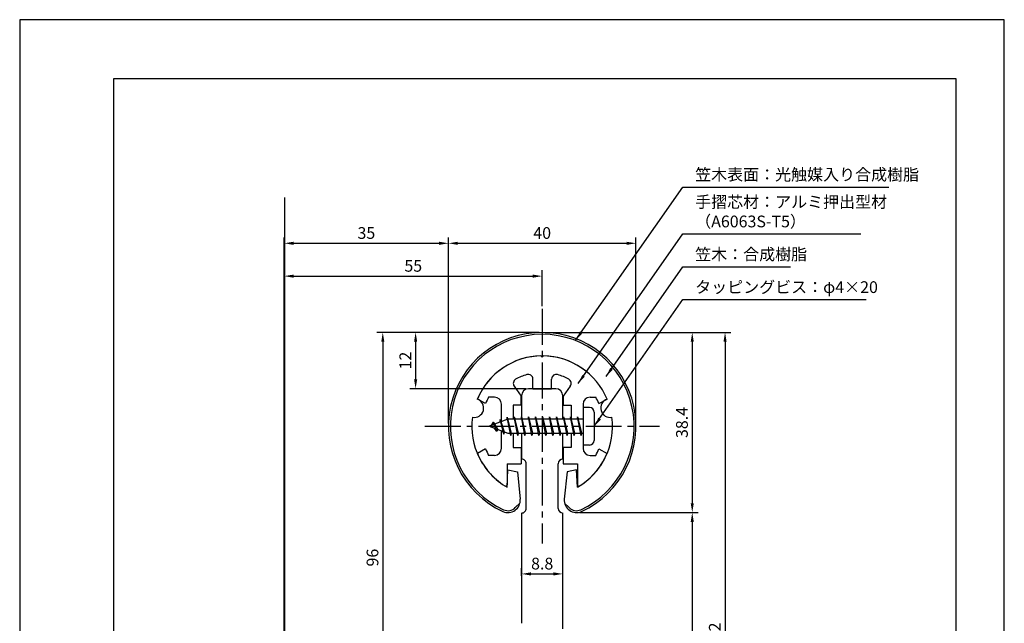
# Model space of a CAD drawing. Extents: x 0 to 210, y 0 to 297.
# Drawn here: x 0 to 210, y 168 to 297 of the extents above; entities that cross this region are included whole.
import ezdxf

# ---------------------------------------------------------------- set-up
doc = ezdxf.new("R2010")
doc.units = 0
doc.header["$LTSCALE"] = 0.4
doc.linetypes.add('CENTER2', pattern=[28.575, 19.05, -3.175, 3.175, -3.175])
doc.layers.get('DEFPOINTS').update_dxf_attribs({"linetype": 'CONTINUOUS'})
for name, color, linetype in [('BIS', 7, 'CONTINUOUS'), ('CENTER', 6, 'CENTER2'), ('DIMS', 1, 'CONTINUOUS'), ('GENKYO', 3, 'CONTINUOUS'), ('MODEL', 7, 'CONTINUOUS'), ('SHINZAI', 7, 'CONTINUOUS'), ('TITLE', 7, 'CONTINUOUS'), ('ZYUSHI', 7, 'CONTINUOUS'), ('ZYUSHI2', 9, 'CONTINUOUS')]:
    doc.layers.add(name, color=color, linetype=linetype)
doc.styles.add('DIMS', font='romans.shx', dxfattribs={"width": 0.75, "bigfont": 'bigfont.shx'})
doc.styles.get("Standard").update_dxf_attribs({"font": 'romans.shx', "bigfont": 'bigfont.shx'})
doc.dimstyles.new('DIMS', dxfattribs={"dimscale": 0, "dimtxt": 2.5, "dimasz": 2, "dimexe": 1.25, "dimexo": 0.625, "dimtad": 1, "dimtxsty": 'DIMS', "dimcen": 0, "dimclrt": 7, "dimazin": 3, "dimtfac": 1, "dimtmove": 0, "dimatfit": 3})
doc.dimstyles.new('DIMS2', dxfattribs={"dimscale": 2, "dimtxt": 2.5, "dimasz": 2, "dimexe": 1, "dimexo": 1, "dimtad": 1, "dimtxsty": 'DIMS', "dimcen": 0, "dimclrt": 7, "dimazin": 3, "dimtfac": 1, "dimtix": 1, "dimtmove": 0, "dimatfit": 3})

# ---------------------------------------------------------------- blocks, each defined once
blk = doc.blocks.new('*D12')
at = {"layer": 'DEFPOINTS', "color": 0}
for p in [(111.44, 242.34), (111.44, 235.34), (56.44, 157.84)]:
    blk.add_point(p, dxfattribs=at)
at = {"layer": 'DIMS', "color": 0}
for p, q in [((56.44, 158.46), (56.44, 243.59)), ((58.44, 242.34), (109.44, 242.34)), ((111.44, 235.96), (111.44, 243.59))]:
    blk.add_line(p, q, dxfattribs=at)
for points in [[(58.44, 242.67), (58.44, 242), (56.44, 242.34)], [(109.44, 242.67), (109.44, 242), (111.44, 242.34)]]:
    blk.add_solid(points, dxfattribs=at)
at = {"layer": 'DIMS', "color": 7, "insert": (83.94, 244.21), "char_height": 2.5, "attachment_point": 5, "style": 'DIMS'}
blk.add_mtext('55', dxfattribs=at)
blk = doc.blocks.new('*D13')
at = {"layer": 'DEFPOINTS', "color": 0}
for p in [(91.44, 249.34), (91.44, 210.34), (56.44, 157.84)]:
    blk.add_point(p, dxfattribs=at)
at = {"layer": 'DIMS', "color": 0}
for p, q in [((56.44, 158.46), (56.44, 250.59)), ((91.44, 210.96), (91.44, 250.59)), ((58.44, 249.34), (89.44, 249.34))]:
    blk.add_line(p, q, dxfattribs=at)
for points in [[(58.44, 249.67), (58.44, 249), (56.44, 249.34)], [(89.44, 249.67), (89.44, 249), (91.44, 249.34)]]:
    blk.add_solid(points, dxfattribs=at)
at = {"layer": 'DIMS', "color": 7, "insert": (73.94, 251.21), "char_height": 2.5, "attachment_point": 5, "style": 'DIMS'}
blk.add_mtext('35', dxfattribs=at)
blk = doc.blocks.new('*D14')
at = {"layer": 'DEFPOINTS', "color": 0}
for p in [(111.44, 230.34), (77.44, 134.34), (82.95, 134.34)]:
    blk.add_point(p, dxfattribs=at)
at = {"layer": 'DIMS', "color": 0}
for p, q in [((110.82, 230.34), (76.19, 230.34)), ((77.44, 228.34), (77.44, 136.34)), ((82.32, 134.34), (76.19, 134.34))]:
    blk.add_line(p, q, dxfattribs=at)
for points in [[(77.11, 228.34), (77.78, 228.34), (77.44, 230.34)], [(77.11, 136.34), (77.78, 136.34), (77.44, 134.34)]]:
    blk.add_solid(points, dxfattribs=at)
at = {"layer": 'DIMS', "color": 7, "insert": (75.57, 182.34), "char_height": 2.5, "attachment_point": 5, "rotation": 90, "style": 'DIMS'}
blk.add_mtext('96', dxfattribs=at)
blk = doc.blocks.new('*D15')
at = {"layer": 'DEFPOINTS', "color": 0}
for p in [(131.44, 249.34), (91.44, 210.34), (131.44, 210.34)]:
    blk.add_point(p, dxfattribs=at)
at = {"layer": 'DIMS', "color": 0}
for p, q in [((91.44, 210.96), (91.44, 250.59)), ((131.44, 210.96), (131.44, 250.59)), ((93.44, 249.34), (129.44, 249.34))]:
    blk.add_line(p, q, dxfattribs=at)
for points in [[(93.44, 249.67), (93.44, 249), (91.44, 249.34)], [(129.44, 249.67), (129.44, 249), (131.44, 249.34)]]:
    blk.add_solid(points, dxfattribs=at)
at = {"layer": 'DIMS', "color": 7, "insert": (111.44, 251.21), "char_height": 2.5, "attachment_point": 5, "style": 'DIMS'}
blk.add_mtext('40', dxfattribs=at)
blk = doc.blocks.new('*D16')
at = {"layer": 'DEFPOINTS', "color": 0}
for p in [(111.44, 230.34), (118.74, 191.94), (143.44, 191.94)]:
    blk.add_point(p, dxfattribs=at)
at = {"layer": 'DIMS', "color": 0}
for p, q in [((112.07, 230.34), (144.69, 230.34)), ((143.44, 228.34), (143.44, 193.94)), ((119.37, 191.94), (144.69, 191.94))]:
    blk.add_line(p, q, dxfattribs=at)
for points in [[(143.11, 228.34), (143.78, 228.34), (143.44, 230.34)], [(143.11, 193.94), (143.78, 193.94), (143.44, 191.94)]]:
    blk.add_solid(points, dxfattribs=at)
at = {"layer": 'DIMS', "color": 7, "insert": (141.57, 211.14), "char_height": 2.5, "attachment_point": 5, "rotation": 90, "style": 'DIMS'}
blk.add_mtext('38.4', dxfattribs=at)
blk = doc.blocks.new('*D17')
at = {"layer": 'DEFPOINTS', "color": 0}
for p in [(111.44, 230.34), (63.35, 98.14), (150.44, 98.14)]:
    blk.add_point(p, dxfattribs=at)
at = {"layer": 'DIMS', "color": 0}
for p, q in [((112.07, 230.34), (151.69, 230.34)), ((150.44, 228.34), (150.44, 100.14)), ((63.98, 98.14), (151.69, 98.14))]:
    blk.add_line(p, q, dxfattribs=at)
for points in [[(150.11, 228.34), (150.78, 228.34), (150.44, 230.34)], [(150.11, 100.14), (150.78, 100.14), (150.44, 98.14)]]:
    blk.add_solid(points, dxfattribs=at)
at = {"layer": 'DIMS', "color": 7, "insert": (148.57, 164.24), "char_height": 2.5, "attachment_point": 5, "rotation": 90, "style": 'DIMS'}
blk.add_mtext('132.2', dxfattribs=at)
blk = doc.blocks.new('*D18')
at = {"layer": 'DEFPOINTS', "color": 0}
for p in [(118.74, 191.94), (63.35, 98.14), (143.44, 98.14)]:
    blk.add_point(p, dxfattribs=at)
at = {"layer": 'DIMS', "color": 0}
for p, q in [((119.37, 191.94), (144.69, 191.94)), ((143.44, 189.94), (143.44, 100.14)), ((63.98, 98.14), (144.69, 98.14))]:
    blk.add_line(p, q, dxfattribs=at)
for points in [[(143.11, 189.94), (143.78, 189.94), (143.44, 191.94)], [(143.11, 100.14), (143.78, 100.14), (143.44, 98.14)]]:
    blk.add_solid(points, dxfattribs=at)
at = {"layer": 'DIMS', "color": 7, "insert": (141.57, 145.04), "char_height": 2.5, "attachment_point": 5, "rotation": 90, "style": 'DIMS'}
blk.add_mtext('93.8', dxfattribs=at)
blk = doc.blocks.new('*D22')
at = {"layer": 'DEFPOINTS', "color": 0}
for p in [(115.84, 178.86), (115.84, 178.86), (107.04, 177.81)]:
    blk.add_point(p, dxfattribs=at)
at = {"layer": 'DIMS', "color": 0}
for p, q in [((107.04, 178.43), (107.04, 180.11)), ((109.04, 178.86), (113.84, 178.86)), ((115.84, 179.49), (115.84, 180.11))]:
    blk.add_line(p, q, dxfattribs=at)
for points in [[(109.04, 179.2), (109.04, 178.53), (107.04, 178.86)], [(113.84, 179.2), (113.84, 178.53), (115.84, 178.86)]]:
    blk.add_solid(points, dxfattribs=at)
at = {"layer": 'DIMS', "color": 7, "insert": (111.44, 180.74), "char_height": 2.5, "attachment_point": 5, "style": 'DIMS'}
blk.add_mtext('8.8', dxfattribs=at)
blk = doc.blocks.new('*D23')
at = {"layer": 'DEFPOINTS', "color": 0}
for p in [(111.44, 230.34), (84.44, 218.34), (108.54, 218.34)]:
    blk.add_point(p, dxfattribs=at)
at = {"layer": 'DIMS', "color": 0}
for p, q in [((110.82, 230.34), (83.19, 230.34)), ((84.44, 228.34), (84.44, 220.34)), ((107.92, 218.34), (83.19, 218.34))]:
    blk.add_line(p, q, dxfattribs=at)
for points in [[(84.11, 228.34), (84.78, 228.34), (84.44, 230.34)], [(84.11, 220.34), (84.78, 220.34), (84.44, 218.34)]]:
    blk.add_solid(points, dxfattribs=at)
at = {"layer": 'DIMS', "color": 7, "insert": (82.57, 224.34), "char_height": 2.5, "attachment_point": 5, "rotation": 90, "style": 'DIMS'}
blk.add_mtext('12', dxfattribs=at)

msp = doc.modelspace()

# ---------------------------------------------------------------- linework, layer by layer
at = {"layer": 'BIS'}
for p, q in [((120.14440333, 214.33758105), (120.14440333, 206.33758105)), ((121.54440333, 214.33758105), (120.14440333, 214.33758105)), ((103.96884161, 212.30574564), (103.85482741, 211.72899008)), ((104.74440333, 208.33758105), (103.96884161, 212.30574564)), ((103.96884161, 212.30574564), (104.83815333, 208.83758105)), ((103.99440333, 212.17495899), (104.13211776, 211.83758105)), ((105.49440333, 212.33758105), (105.40065333, 211.83758105)), ((106.24440333, 208.33758105), (105.49440333, 212.33758105)), ((105.49440333, 212.33758105), (106.33815333, 208.83758105)), ((105.49440333, 212.33758105), (105.68190333, 211.83758105)), ((106.99440333, 212.33758105), (106.90065333, 211.83758105)), ((107.74440333, 208.33758105), (106.99440333, 212.33758105)), ((106.99440333, 212.33758105), (107.18190333, 211.83758105)), ((106.99440333, 212.33758105), (107.83815333, 208.83758105)), ((108.49440333, 212.33758105), (108.40065333, 211.83758105)), ((109.24440333, 208.33758105), (108.49440333, 212.33758105)), ((108.49440333, 212.33758105), (108.68190333, 211.83758105)), ((108.49440333, 212.33758105), (109.33815333, 208.83758105)), ((109.99440333, 212.33758105), (109.90065333, 211.83758105)), ((109.99440333, 212.33758105), (110.18190333, 211.83758105)), ((109.99440333, 212.33758105), (110.83815333, 208.83758105)), ((110.74440333, 208.33758105), (109.99440333, 212.33758105)), ((111.49440333, 212.33758105), (111.40065333, 211.83758105)), ((112.24440333, 208.33758105), (111.49440333, 212.33758105)), ((111.49440333, 212.33758105), (111.68190333, 211.83758105)), ((111.49440333, 212.33758105), (112.33815333, 208.83758105)), ((112.99440333, 212.33758105), (112.90065333, 211.83758105)), ((113.74440333, 208.33758105), (112.99440333, 212.33758105)), ((112.99440333, 212.33758105), (113.18190333, 211.83758105)), ((112.99440333, 212.33758105), (113.83815333, 208.83758105)), ((114.49440333, 212.33758105), (114.40065333, 211.83758105)), ((115.24440333, 208.33758105), (114.49440333, 212.33758105)), ((114.49440333, 212.33758105), (114.68190333, 211.83758105)), ((114.49440333, 212.33758105), (115.33815333, 208.83758105)), ((115.99440333, 212.33758105), (115.90065333, 211.83758105)), ((116.74440333, 208.33758105), (115.99440333, 212.33758105)), ((115.99440333, 212.33758105), (116.18190333, 211.83758105)), ((115.99440333, 212.33758105), (116.83815333, 208.83758105)), ((117.49440333, 212.33758105), (117.40065333, 211.83758105)), ((117.49440333, 212.33758105), (118.33815333, 208.83758105)), ((118.24440333, 208.33758105), (117.49440333, 212.33758105)), ((117.49440333, 212.33758105), (117.68190333, 211.83758105)), ((118.99440333, 212.33758105), (118.90065333, 211.83758105)), ((119.74440333, 208.33758105), (118.99440333, 212.33758105)), ((118.99440333, 212.33758105), (119.18190333, 211.83758105)), ((118.99440333, 212.33758105), (119.83815333, 208.83758105)), ((122.54440333, 213.33758105), (122.54440333, 207.33758105)), ((104.14440333, 211.83758105), (100.14440333, 210.33758105)), ((100.14440333, 210.33758105), (104.14440333, 208.83758105)), ((100.99440333, 211.19033128), (100.56940333, 210.49695605)), ((100.99440333, 211.19033128), (101.34757801, 210.78877156)), ((101.74440333, 209.20358082), (100.99440333, 211.19033128)), ((100.99440333, 211.19033128), (101.8858978, 209.68452062)), ((102.49440333, 211.75283128), (102.31781598, 211.1526108)), ((103.24440333, 208.64108082), (102.49440333, 211.75283128)), ((102.49440333, 211.75283128), (102.73047767, 211.30735893)), ((102.49440333, 211.75283128), (103.34268022, 209.13822721)), ((120.14440333, 211.83758105), (104.14440333, 211.83758105)), ((101.74440333, 209.20358082), (101.27474626, 209.91370245)), ((101.8858978, 209.68452062), (101.74440333, 209.20358082)), ((102.96141438, 209.28120191), (103.24440333, 208.64108082)), ((103.34268022, 209.13822721), (103.24440333, 208.64108082)), ((104.14440333, 208.83758105), (120.14440333, 208.83758105)), ((104.55690333, 208.83758105), (104.74440333, 208.33758105)), ((104.83815333, 208.83758105), (104.74440333, 208.33758105)), ((106.05690333, 208.83758105), (106.24440333, 208.33758105)), ((106.33815333, 208.83758105), (106.24440333, 208.33758105)), ((107.55690333, 208.83758105), (107.74440333, 208.33758105)), ((107.83815333, 208.83758105), (107.74440333, 208.33758105)), ((109.05690333, 208.83758105), (109.24440333, 208.33758105)), ((109.33815333, 208.83758105), (109.24440333, 208.33758105)), ((110.55690333, 208.83758105), (110.74440333, 208.33758105)), ((110.83815333, 208.83758105), (110.74440333, 208.33758105)), ((112.05690333, 208.83758105), (112.24440333, 208.33758105)), ((112.33815333, 208.83758105), (112.24440333, 208.33758105)), ((113.55690333, 208.83758105), (113.74440333, 208.33758105)), ((113.83815333, 208.83758105), (113.74440333, 208.33758105)), ((115.05690333, 208.83758105), (115.24440333, 208.33758105)), ((115.33815333, 208.83758105), (115.24440333, 208.33758105)), ((116.55690333, 208.83758105), (116.74440333, 208.33758105)), ((116.83815333, 208.83758105), (116.74440333, 208.33758105)), ((118.05690333, 208.83758105), (118.24440333, 208.33758105)), ((118.33815333, 208.83758105), (118.24440333, 208.33758105)), ((119.55690333, 208.83758105), (119.74440333, 208.33758105)), ((119.83815333, 208.83758105), (119.74440333, 208.33758105)), ((121.54440333, 206.33758105), (120.14440333, 206.33758105))]:
    msp.add_line(p, q, dxfattribs=at)
for centre, start, end in [((121.54440333, 213.33758105), 0, 90), ((121.54440333, 207.33758105), 270, 0)]:
    msp.add_arc(centre, 1, start, end, dxfattribs=at)
at = {"layer": 'CENTER'}
for p, q in [((111.44440333, 235.33758105), (111.44440333, 185.33758105)), ((86.44440333, 210.33758105), (136.44440333, 210.33758105))]:
    msp.add_line(p, q, dxfattribs=at)
at = {"layer": 'DEFPOINTS'}
msp.add_lwpolyline([(0, 0), (210, 0), (210, 297), (0, 297)], close=True, dxfattribs=at)
at = {"layer": 'GENKYO'}
msp.add_line((56.44440333, 259.11753364), (56.44440333, 87.90851891), dxfattribs=at)
at = {"layer": 'MODEL'}
for p, q in [((107.04440333, 216.83758105), (107.04440333, 211.83758105)), ((114.34440333, 218.33758105), (108.54440333, 218.33758105)), ((115.84440333, 211.83758105), (115.84440333, 216.83758105)), ((107.04440333, 208.83758105), (107.04440333, 203.33758104)), ((115.84440333, 203.33758104), (115.84440333, 208.83758105)), ((108.04452519, 192.84234806), (108.04452519, 202.33758105)), ((114.84452519, 192.84234806), (114.84452519, 202.33758105)), ((107.04440333, 191.84234806), (107.04440333, 168.33758105)), ((115.84440333, 167.13758105), (115.84440333, 191.84234806))]:
    msp.add_line(p, q, dxfattribs=at)
for centre, radius, start, end in [((108.54440333, 216.83758105), 1.5, 90, 180), ((114.34440333, 216.83758105), 1.5, 0, 90), ((107.04452519, 202.33758105), 1, 0, 90.0069824083), ((115.84452519, 202.33758105), 1, 90, 180), ((107.04452519, 192.84234806), 1, 269.9930175917, 0), ((115.84452519, 192.84234806), 1, 180, 270)]:
    msp.add_arc(centre, radius, start, end, dxfattribs=at)
at = {"layer": 'SHINZAI'}
for p, q in [((111.44440333, 225.03758105), (111.14734507, 225.33463931)), ((111.44440333, 225.03758105), (111.74146158, 225.33463931)), ((105.44922613, 218.89958142), (106.94440333, 216.76424708)), ((109.44440333, 218.33758105), (109.44440333, 220.39988695)), ((113.44440333, 218.33758105), (113.44440333, 220.39988695)), ((117.43958053, 218.89958142), (115.94440333, 216.76424708)), ((101.24440333, 216.53758105), (100.01811784, 216.53758105)), ((106.94440333, 214.83758105), (106.94440333, 216.76424708)), ((109.44440333, 218.33758105), (113.44440333, 218.33758105)), ((115.94440333, 216.76424708), (115.94440333, 214.83758105)), ((121.64440333, 216.53758105), (122.87068881, 216.53758105)), ((99.37905064, 215.17775301), (97.61092966, 216.13715054)), ((102.74440333, 211.31258105), (102.74440333, 215.03758105)), ((105.24440333, 214.83758105), (105.24440333, 211.83758105)), ((106.94440333, 214.83758105), (105.24440333, 214.83758105)), ((115.94440333, 214.83758105), (117.64440333, 214.83758105)), ((117.64440333, 214.83758105), (117.64440333, 211.83758105)), ((120.14440333, 215.03758105), (120.14440333, 210.63758105)), ((123.50975601, 215.17775301), (125.27787699, 216.13715054)), ((120.14440333, 210.03758105), (120.14440333, 205.63758105)), ((102.74440333, 205.63758105), (102.74440333, 209.36258105)), ((105.24440333, 208.83758105), (105.24440333, 205.83758105)), ((117.64440333, 208.83758105), (117.64440333, 205.83758105)), ((105.24440333, 205.83758105), (106.94440333, 205.83758105)), ((106.94440333, 205.83758105), (106.94440333, 202.33758105)), ((117.64440333, 205.83758105), (115.94440333, 205.83758105)), ((115.94440333, 205.83758105), (115.94440333, 202.33758105)), ((99.37905064, 205.49740909), (97.61092966, 204.53801156)), ((101.24440333, 204.13758105), (100.01811784, 204.13758105)), ((121.64440333, 204.13758105), (122.87068881, 204.13758105)), ((123.50975601, 205.49740909), (125.27787699, 204.53801156)), ((103.94440333, 202.33758105), (106.94440333, 202.33758105)), ((103.94440333, 202.33758105), (103.94440333, 197.87764526)), ((115.94440333, 202.33758105), (118.94440333, 202.33758105)), ((118.94440333, 202.33758105), (118.94440333, 197.87764526))]:
    msp.add_line(p, q, dxfattribs=at)
for centre, radius, start, end in [((111.44440333, 210.33758105), 15, 91.1347531453, 157.2545350821), ((111.44440333, 210.33758105), 15, 22.7454649179, 88.8652468547), ((111.44440333, 210.33758105), 11.5, 106.601549599, 119.5349762001), ((108.44440333, 220.39988695), 1, 0, 106.601549599), ((114.44440333, 220.39988695), 1, 73.398450401, 180), ((111.44440333, 210.33758105), 11.5, 60.4650237999, 73.398450401), ((106.26837817, 219.47315786), 1, 119.5349762001, 215), ((116.62042848, 219.47315786), 1, 325, 60.4650237999), ((111.44440333, 210.33758105), 13, 151.5153646048, 158.1411741696), ((101.24440333, 215.03758105), 1.5, 0, 90), ((121.64440333, 215.03758105), 1.5, 90, 180), ((111.44440333, 210.33758105), 13, 21.8588258304, 28.4846353952), ((111.44440333, 210.33758105), 15, 202.6785995274, 237.9531689134), ((111.44440333, 210.33758105), 13, 201.8588258304, 208.4846353952), ((101.24440333, 205.63758105), 1.5, 270, 0), ((111.44440333, 210.33758105), 15, 302.0468310866, 337.2545350821), ((121.64440333, 205.63758105), 1.5, 180, 270), ((111.44440333, 210.33758105), 13, 331.5153646048, 338.1411741696), ((103.64440333, 197.87764526), 0.3, 237.9531689134, 0), ((119.24440333, 197.87764526), 0.3, 180, 302.0468310866)]:
    msp.add_arc(centre, radius, start, end, dxfattribs=at)
at = {"layer": 'TITLE'}
msp.add_lwpolyline([(20, 12.625), (199.75, 12.625), (199.75, 284.375), (20, 284.375)], close=True, dxfattribs=at)
at = {"layer": 'ZYUSHI', "ltscale": 0.5}
for p, q in [((103.94440333, 197.34719999), (104.14440333, 201.04719999)), ((104.14440333, 201.04719999), (106.14440333, 200.64719999)), ((106.14440333, 200.64719999), (106.73138831, 194.80278611)), ((116.74440333, 200.64719999), (116.15741835, 194.80278611)), ((118.74440333, 201.04719999), (116.74440333, 200.64719999)), ((118.94440333, 197.34719999), (118.74440333, 201.04719999))]:
    msp.add_line(p, q, dxfattribs=at)
for centre, radius, start, end in [((111.44440333, 210.33758105), 20, 294.8055636868, 245.1944363132), ((111.44440333, 210.33758105), 15, 22.6451074586, 157.3548925414), ((96.95551593, 214.21986673), 2, 258.8225537295, 71.1774462707), ((125.93329072, 214.21986673), 2, 108.8225537295, 281.1774462707), ((111.44440333, 210.33758105), 15, 172.6451074585, 240), ((111.44440333, 210.33758105), 15, 300, 7.3548925415), ((104.14440333, 194.54296171), 2.6, 245.1944363132, 5.7352813028), ((118.74440333, 194.54296171), 2.6, 174.2647186972, 294.8055636868)]:
    msp.add_arc(centre, radius, start, end, dxfattribs=at)
at = {"layer": 'ZYUSHI2', "ltscale": 0.5}
for p, q in [((105.70003825, 192.98732679), (106.67983414, 193.96712269)), ((117.18876841, 192.98732679), (116.20897251, 193.96712269))]:
    msp.add_line(p, q, dxfattribs=at)
for centre, radius, start, end in [((111.44440333, 210.33758105), 19.6, 294.8055636868, 245.1944363132), ((104.14440333, 194.54296171), 2.2, 245.1944363132, 315), ((118.74440333, 194.54296171), 2.2, 225, 294.8055636868)]:
    msp.add_arc(centre, radius, start, end, dxfattribs=at)

# ---------------------------------------------------------------- texts
at = {"layer": 'DIMS', "color": 7, "char_height": 2.5, "attachment_point": 7}
for s, insert in [('笠木表面：光触媒入り合成樹脂', (144.06940333, 261.96251147)), ('手摺芯材：アルミ押出型材\\P\u3000\u3000\u3000（A6063S-T5）', (144.06940333, 251.96251147)), ('笠木：合成樹脂', (144.06940333, 244.96251147)), ('タッピングビス：φ4×20', (144.06940333, 237.96251147))]:
    msp.add_mtext(s, dxfattribs=dict(at, insert=insert))

# ---------------------------------------------------------------- dimensions: what is measured, and where the dimension line sits
at = {"layer": 'DIMS'}
for base, p1, p2, override, picture, middle in [((91.4444033264, 249.3375810502), (56.4444033264, 157.8375810502), (91.4444033264, 210.3375810502), {"dimscale": 1, "dimdec": 8}, '*D13', (73.9444033264, 251.2125810502)), ((131.4444033264, 249.3375810502), (91.4444033264, 210.3375810502), (131.4444033264, 210.3375810502), {"dimscale": 1, "dimdec": 8, "dimtmove": 1}, '*D15', (111.4444033264, 251.2125810502)), ((111.4444033264, 242.3375810502), (56.4444033264, 157.8375810502), (111.4444033264, 235.3375810502), {"dimscale": 1, "dimdec": 8}, '*D12', (83.9444033264, 244.2125810502)), ((115.8444033264, 178.864964557), (107.0444033264, 177.8073729104), (115.8444033264, 178.864964557), {"dimscale": 1, "dimdec": 8}, '*D22', (111.4444033264, 180.7399645648))]:
    dim = msp.add_linear_dim(base=base, p1=p1, p2=p2, dimstyle='DIMS', override=override, dxfattribs=at)
    dim.commit()
    dim.dimension.update_dxf_attribs({"geometry": picture, "text_midpoint": middle})
for base, p1, p2, override, picture, middle in [((150.4444033264, 98.1375810502), (111.4444033264, 230.3375810502), (63.3522165504, 98.1375810502), {"dimscale": 1, "dimdec": 8}, '*D17', (148.5694033264, 164.2375810502)), ((77.4444033264, 134.3375810502), (111.4444033264, 230.3375810502), (82.9458100497, 134.3375810502), {"dimscale": 1, "dimdec": 8}, '*D14', (75.5694033264, 182.3375810502)), ((84.4444033264, 218.3375810502), (111.4444033264, 230.3375810502), (108.5444033264, 218.3375810502), {"dimscale": 1, "dimdec": 8}, '*D23', (82.5694033264, 224.3375810502)), ((143.44440333, 191.94296171), (111.44440333, 230.33758105), (118.74440333, 191.94296171), {"dimscale": 1, "dimdec": 1}, '*D16', (141.56940333, 211.14027138)), ((143.44440333, 98.13758105), (118.74440333, 191.94296171), (63.35221655, 98.13758105), {"dimscale": 1, "dimdec": 1}, '*D18', (141.56940333, 145.04027138))]:
    dim = msp.add_linear_dim(base=base, p1=p1, p2=p2, angle=90, dimstyle='DIMS', override=override, dxfattribs=at)
    dim.commit()
    dim.dimension.update_dxf_attribs({"geometry": picture, "text_midpoint": middle})

# ---------------------------------------------------------------- leaders
at = {"layer": 'DIMS', "annotation_type": 0, "has_hookline": 1, "hookline_direction": 0}
for points, text_width in [([(118.63102354, 228.7470529), (141.44440333, 261.33751147), (143.44440333, 261.33751147)], 41.33333333), ([(119.12630091, 219.45459018), (141.44440333, 251.33751147), (143.44440333, 251.33751147)], 35.33333333), ([(125.07851178, 220.95772665), (141.44440333, 244.33751147), (143.44440333, 244.33751147)], 20.33333333), ([(122.54440333, 210.33758105), (141.44440333, 237.33751147), (143.44440333, 237.33751147)], 36.45238095)]:
    msp.add_leader(points, dimstyle='DIMS2', override={"dimscale": 1, "dimasz": 2}, dxfattribs=dict(at, text_width=text_width))

doc.saveas('drawing.dxf')
